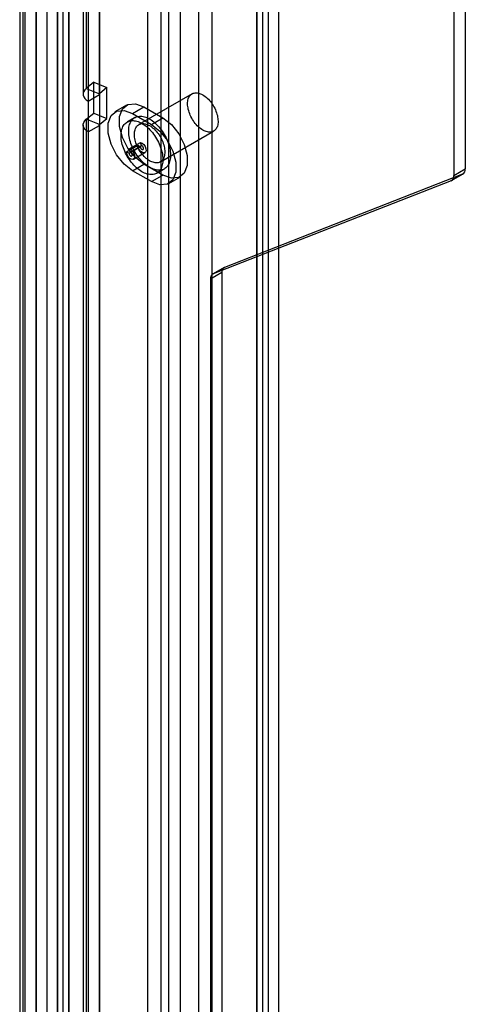
# Model space of a CAD drawing. Extents: x 0 to 420, y 0 to 297.
# Drawn here: x 295 to 300, y 201 to 212 of the extents above; entities that cross this region are included whole.
import ezdxf

# ---------------------------------------------------------------- set-up
doc = ezdxf.new("R2010")
doc.units = 0
doc.layers.get('0').update_dxf_attribs({"linetype": 'CONTINUOUS'})

msp = doc.modelspace()

# ---------------------------------------------------------------- linework, layer by layer
at = {"color": 7, "linetype": 'CONTINUOUS'}
for p, q in [((295.562448, 126.731212), (295.562448, 227.626817)), ((295.695031, 126.654674), (295.695031, 227.550279)), ((295.437969, 227.45333), (295.437969, 126.654691)), ((295.625469, 227.45333), (295.625469, 126.65469)), ((295.695031, 227.356382), (295.695031, 126.654705)), ((295.562448, 227.279844), (295.562448, 126.578167)), ((296.60893, 225.420574), (296.60893, 127.338266)), ((296.762521, 225.358489), (296.762521, 127.276181)), ((297.200791, 224.038217), (297.200791, 127.935223)), ((297.354382, 223.976132), (297.354382, 127.873138)), ((295.158884, 223.861092), (295.158884, 126.50676)), ((295.122714, 223.794868), (295.122714, 126.440536)), ((295.312475, 126.444675), (295.312475, 223.799007)), ((295.313876, 223.788256), (295.313876, 126.436944)), ((295.181293, 223.711717), (295.181293, 126.360406)), ((298.010805, 223.405294), (298.010805, 128.247177)), ((297.878223, 223.328756), (297.878223, 128.170639)), ((297.878223, 127.976742), (297.878223, 223.186822)), ((297.947785, 128.073691), (297.947785, 223.257789)), ((298.135285, 128.073691), (298.135285, 223.257789)), ((298.010805, 223.110284), (298.010805, 127.900204)), ((296.852918, 222.912174), (296.852918, 127.384846)), ((296.985501, 222.835635), (296.985501, 127.308308)), ((295.860182, 220.086512), (295.860182, 211.257664)), ((295.896352, 220.152736), (295.896352, 211.323888)), ((296.049943, 211.261803), (296.049943, 220.090651)), ((295.918761, 220.004871), (295.918761, 211.176024)), ((296.051343, 220.081409), (296.051343, 211.252562)), ((300.300069, 216.039735), (300.300069, 210.388762)), ((300.167486, 215.963197), (300.167486, 210.312224)), ((295.983455, 211.395701), (295.896352, 211.323888)), ((295.983455, 211.038464), (295.983455, 211.395701)), ((295.983455, 211.395701), (296.137046, 211.333616)), ((295.896352, 211.323888), (296.049943, 211.261803)), ((296.137046, 211.333616), (296.049943, 211.261803)), ((296.137046, 210.976379), (296.137046, 211.333616)), ((295.918761, 211.176024), (296.051343, 211.252562)), ((295.918761, 211.176024), (295.918761, 210.818787)), ((296.051343, 211.252562), (296.051343, 210.895325)), ((297.125681, 211.26143), (296.506963, 210.904252)), ((296.362553, 211.128867), (296.22997, 211.052328)), ((296.433079, 211.032216), (296.565661, 211.108754)), ((296.565661, 211.108754), (296.786632, 210.98119)), ((295.896352, 210.966652), (295.983455, 211.038464)), ((295.896352, 210.966652), (295.896352, 195.50341)), ((296.049943, 210.904567), (295.896352, 210.966652)), ((295.983455, 211.038464), (296.137046, 210.976379)), ((296.049943, 210.904567), (296.137046, 210.976379)), ((296.460091, 210.985444), (296.371703, 210.934418)), ((296.433079, 211.032216), (296.65405, 210.904652)), ((296.65405, 210.904652), (296.786632, 210.98119)), ((295.860182, 210.900428), (295.860182, 195.437186)), ((295.918761, 210.818787), (296.051343, 210.895325)), ((295.918761, 210.818787), (295.918761, 195.355545)), ((296.049943, 195.441325), (296.049943, 210.904567)), ((296.051343, 210.895325), (296.051343, 195.432084)), ((296.756942, 210.471227), (297.375661, 210.828406)), ((296.363252, 210.58773), (296.495834, 210.664268)), ((296.393304, 210.570381), (296.525886, 210.646919)), ((296.394657, 210.621392), (296.52724, 210.697931)), ((296.404936, 210.582849), (296.394657, 210.621392)), ((296.404936, 210.582849), (296.537518, 210.659387)), ((296.495834, 210.664268), (296.525886, 210.646919)), ((296.537518, 210.659387), (296.52724, 210.697931)), ((296.363252, 210.58773), (296.393304, 210.570381)), ((296.444729, 210.501718), (296.577311, 210.578256)), ((296.433079, 210.368776), (296.565661, 210.445315)), ((296.65405, 210.241212), (296.433079, 210.368776)), ((296.786632, 210.317751), (296.565661, 210.445315)), ((296.715425, 210.33901), (296.803814, 210.390035)), ((300.167486, 210.312224), (300.300069, 210.388762)), ((296.65405, 210.241212), (296.786632, 210.317751)), ((296.857158, 210.2211), (296.989741, 210.297638)), ((300.135913, 210.252262), (297.370633, 209.169175)), ((300.268496, 210.3288), (297.503215, 209.245713)), ((300.268496, 210.3288), (300.135913, 210.252262)), ((300.141593, 210.254993), (300.274175, 210.331531)), ((297.497535, 209.242982), (297.364953, 209.166444)), ((297.370633, 209.169175), (297.503215, 209.245713)), ((297.471642, 209.185752), (297.339059, 209.109214)), ((297.339059, 209.109214), (297.339059, 179.604799)), ((297.471642, 209.185752), (297.471642, 179.681337))]:
    msp.add_line(p, q, dxfattribs=at)
at = {"color": 7, "linetype": 'CONTINUOUS', "flags": 128}
for points in [[(295.896352, 211.323888), (295.878921, 211.306459), (295.866997, 211.287547), (295.860943, 211.267727), (295.860943, 211.247602), (295.866997, 211.227782), (295.878921, 211.20887), (295.896352, 211.191441), (295.918761, 211.176024)], [(296.049943, 211.261803), (296.048853, 211.260714), (296.048108, 211.259532), (296.04773, 211.258293), (296.04773, 211.257036), (296.048108, 211.255797), (296.048853, 211.254615), (296.049943, 211.253526), (296.051343, 211.252562)], [(297.425386, 210.975139), (297.426909, 210.959096), (297.427447, 210.943533), (297.426995, 210.928536), (297.425558, 210.914191), (297.423143, 210.900576), (297.419763, 210.887769), (297.415437, 210.875841), (297.41019, 210.864858), (297.404051, 210.854882), (297.397054, 210.845969), (297.389239, 210.838169), (297.380648, 210.831525), (297.371331, 210.826074), (297.361339, 210.821847), (297.350728, 210.818867), (297.339557, 210.817152), (297.32789, 210.816711), (297.31579, 210.817545), (297.303327, 210.819652), (297.290569, 210.823018), (297.277587, 210.827625), (297.264456, 210.833447), (297.251247, 210.840452), (297.238035, 210.8486), (297.224893, 210.857846), (297.211896, 210.868138), (297.199116, 210.879419), (297.186624, 210.891626), (297.17449, 210.90469), (297.162782, 210.918538), (297.151565, 210.933092), (297.140903, 210.948273), (297.130855, 210.963993), (297.121477, 210.980166), (297.112821, 210.996702), (297.104936, 211.013507), (297.097867, 211.030487), (297.091651, 211.047549), (297.086325, 211.064595), (297.081919, 211.081532), (297.078455, 211.098264), (297.075955, 211.114697), (297.074433, 211.13074), (297.073895, 211.146304), (297.074346, 211.1613), (297.075784, 211.175645), (297.078199, 211.18926), (297.081579, 211.202067), (297.085905, 211.213995), (297.091152, 211.224978), (297.097291, 211.234954), (297.104288, 211.243867), (297.112103, 211.251667), (297.120693, 211.258312), (297.130011, 211.263762), (297.140003, 211.267989), (297.150614, 211.270969), (297.161784, 211.272684), (297.173452, 211.273126), (297.185551, 211.272291), (297.198015, 211.270185), (297.210773, 211.266819), (297.223754, 211.262212), (297.236886, 211.256389), (297.250095, 211.249385), (297.263307, 211.241236), (297.276449, 211.23199), (297.289446, 211.221698), (297.302226, 211.210417), (297.314718, 211.19821), (297.326852, 211.185147), (297.33856, 211.171299), (297.349776, 211.156744), (297.360439, 211.141564), (297.370487, 211.125843), (297.379865, 211.10967), (297.388521, 211.093135), (297.396406, 211.07633), (297.403475, 211.059349), (297.409691, 211.042288), (297.415016, 211.025241), (297.419423, 211.008304), (297.422886, 210.991573), (297.425386, 210.975139)], [(296.433079, 210.368776), (296.334829, 210.4455), (296.24843, 210.552979), (296.184302, 210.678252), (296.150181, 210.806207), (296.150181, 210.921412), (296.184302, 211.009971), (296.24843, 211.061203), (296.334829, 211.068929), (296.433079, 211.032216)], [(296.565661, 210.445315), (296.467412, 210.522038), (296.381013, 210.629518), (296.316885, 210.75479), (296.282763, 210.882745), (296.282763, 210.99795), (296.316885, 211.08651), (296.381013, 211.137742), (296.467412, 211.145467), (296.565661, 211.108754)], [(295.918761, 210.818787), (295.896352, 210.834204), (295.878921, 210.851633), (295.866997, 210.870545), (295.860943, 210.890365), (295.860943, 210.910491), (295.866997, 210.93031), (295.878921, 210.949222), (295.896352, 210.966652)], [(296.783798, 210.540768), (296.785676, 210.521822), (296.786558, 210.503349), (296.786443, 210.485423), (296.785329, 210.468119), (296.783222, 210.451508), (296.78013, 210.435658), (296.776065, 210.420634), (296.771046, 210.406499), (296.765092, 210.393309), (296.758227, 210.381119), (296.75048, 210.36998), (296.741883, 210.359936), (296.732471, 210.35103), (296.722283, 210.343298), (296.711361, 210.336772), (296.699748, 210.331478), (296.687495, 210.327438), (296.674649, 210.32467), (296.661265, 210.323183), (296.647398, 210.322985), (296.633103, 210.324076), (296.618441, 210.326452), (296.603471, 210.330103), (296.588255, 210.335014), (296.572855, 210.341164), (296.557335, 210.348529), (296.541759, 210.357078), (296.526189, 210.366776), (296.510691, 210.377584), (296.495329, 210.389456), (296.480164, 210.402345), (296.46526, 210.416196), (296.450678, 210.430953), (296.436477, 210.446557), (296.422716, 210.462941), (296.409453, 210.48004), (296.39674, 210.497782), (296.38463, 210.516095), (296.373174, 210.534904), (296.362417, 210.554131), (296.352405, 210.573698), (296.343179, 210.593523), (296.334776, 210.613526), (296.327231, 210.633625), (296.320575, 210.653736), (296.314835, 210.673777), (296.310035, 210.693666), (296.306195, 210.71332), (296.30333, 210.73266), (296.301453, 210.751606), (296.30057, 210.770079), (296.300686, 210.788005), (296.301799, 210.805309), (296.303907, 210.82192), (296.306999, 210.83777), (296.311063, 210.852794), (296.316082, 210.86693), (296.322037, 210.88012), (296.328901, 210.892309), (296.336648, 210.903449), (296.345245, 210.913492), (296.354657, 210.922398), (296.364845, 210.93013), (296.375768, 210.936656), (296.38738, 210.94195), (296.399634, 210.94599), (296.412479, 210.948758), (296.425863, 210.950245), (296.439731, 210.950443), (296.454025, 210.949352), (296.468687, 210.946976), (296.483657, 210.943325), (296.498873, 210.938414), (296.514273, 210.932264), (296.529793, 210.924899), (296.54537, 210.91635), (296.560939, 210.906652), (296.576437, 210.895844), (296.5918, 210.883972), (296.606964, 210.871084), (296.621868, 210.857232), (296.636451, 210.842475), (296.650651, 210.826872), (296.664412, 210.810487), (296.677676, 210.793389), (296.690389, 210.775646), (296.702498, 210.757333), (296.713955, 210.738524), (296.724711, 210.719297), (296.734723, 210.69973), (296.743949, 210.679905), (296.752352, 210.659902), (296.759897, 210.639803), (296.766553, 210.619692), (296.772293, 210.599651), (296.777093, 210.579763), (296.780933, 210.560108), (296.783798, 210.540768)], [(296.872186, 210.591793), (296.874064, 210.572848), (296.874947, 210.554374), (296.874831, 210.536449), (296.873717, 210.519145), (296.87161, 210.502534), (296.868518, 210.486684), (296.864454, 210.47166), (296.859434, 210.457524), (296.85348, 210.444334), (296.846615, 210.432144), (296.838869, 210.421005), (296.830272, 210.410962), (296.82086, 210.402056), (296.810671, 210.394324), (296.799749, 210.387797), (296.788137, 210.382503), (296.775883, 210.378464), (296.763038, 210.375695), (296.749654, 210.374209), (296.735786, 210.374011), (296.721492, 210.375102), (296.706829, 210.377478), (296.69186, 210.381129), (296.676643, 210.386039), (296.661244, 210.39219), (296.645724, 210.399555), (296.630147, 210.408104), (296.614578, 210.417802), (296.59908, 210.428609), (296.583717, 210.440482), (296.568552, 210.45337), (296.553648, 210.467221), (296.539066, 210.481979), (296.524865, 210.497582), (296.511105, 210.513966), (296.497841, 210.531065), (296.485128, 210.548807), (296.473018, 210.567121), (296.461562, 210.585929), (296.450806, 210.605157), (296.440794, 210.624723), (296.431567, 210.644549), (296.423164, 210.664552), (296.415619, 210.68465), (296.408963, 210.704761), (296.403224, 210.724802), (296.398424, 210.744691), (296.394584, 210.764346), (296.391719, 210.783686), (296.389841, 210.802631), (296.388958, 210.821105), (296.389074, 210.83903), (296.390188, 210.856334), (296.392295, 210.872945), (296.395387, 210.888795), (296.399451, 210.903819), (296.404471, 210.917955), (296.410425, 210.931145), (296.41729, 210.943335), (296.425036, 210.954474), (296.433633, 210.964517), (296.443045, 210.973423), (296.453233, 210.981156), (296.464156, 210.987682), (296.475768, 210.992976), (296.488022, 210.997015), (296.500867, 210.999784), (296.514251, 211.00127), (296.528119, 211.001468), (296.542413, 211.000377), (296.557075, 210.998001), (296.572045, 210.994351), (296.587262, 210.98944), (296.602661, 210.983289), (296.618181, 210.975925), (296.633758, 210.967375), (296.649327, 210.957677), (296.664825, 210.94687), (296.680188, 210.934997), (296.695353, 210.922109), (296.710257, 210.908258), (296.724839, 210.8935), (296.73904, 210.877897), (296.7528, 210.861513), (296.766064, 210.844414), (296.778777, 210.826672), (296.790887, 210.808359), (296.802343, 210.78955), (296.813099, 210.770322), (296.823111, 210.750756), (296.832338, 210.73093), (296.840741, 210.710927), (296.848286, 210.690829), (296.854942, 210.670718), (296.860681, 210.650677), (296.865481, 210.630788), (296.869321, 210.611133), (296.872186, 210.591793)], [(296.786632, 210.98119), (296.884882, 210.904467), (296.971281, 210.796987), (297.035408, 210.671715), (297.06953, 210.543759), (297.06953, 210.428554), (297.035408, 210.339995), (296.971281, 210.288763), (296.884882, 210.281038), (296.786632, 210.317751)], [(296.051343, 210.895325), (296.049943, 210.896289), (296.048853, 210.897378), (296.048108, 210.89856), (296.04773, 210.899799), (296.04773, 210.901057), (296.048108, 210.902296), (296.048853, 210.903478), (296.049943, 210.904567)], [(296.806668, 210.617961), (296.808191, 210.601917), (296.808728, 210.586354), (296.808277, 210.571358), (296.80684, 210.557012), (296.804424, 210.543398), (296.801044, 210.530591), (296.796719, 210.518662), (296.791472, 210.50768), (296.785333, 210.497704), (296.778336, 210.488791), (296.77052, 210.48099), (296.76193, 210.474346), (296.752613, 210.468895), (296.742621, 210.464668), (296.73201, 210.461689), (296.720839, 210.459974), (296.709171, 210.459532), (296.697072, 210.460367), (296.684608, 210.462473), (296.67185, 210.465839), (296.658869, 210.470446), (296.645737, 210.476268), (296.632528, 210.483273), (296.619316, 210.491421), (296.606175, 210.500668), (296.593178, 210.51096), (296.580397, 210.522241), (296.567905, 210.534447), (296.555771, 210.547511), (296.544063, 210.561359), (296.532847, 210.575914), (296.522185, 210.591094), (296.512137, 210.606815), (296.502758, 210.622988), (296.494103, 210.639523), (296.486218, 210.656328), (296.479148, 210.673309), (296.472933, 210.69037), (296.467607, 210.707417), (296.4632, 210.724353), (296.459737, 210.741085), (296.457237, 210.757519), (296.455714, 210.773562), (296.455177, 210.789125), (296.455628, 210.804121), (296.457065, 210.818467), (296.459481, 210.832081), (296.462861, 210.844888), (296.467186, 210.856817), (296.472433, 210.8678), (296.478572, 210.877775), (296.485569, 210.886688), (296.493385, 210.894489), (296.501975, 210.901133), (296.511292, 210.906584), (296.521284, 210.910811), (296.531895, 210.91379), (296.543066, 210.915506), (296.554734, 210.915947), (296.566833, 210.915112), (296.579297, 210.913006), (296.592055, 210.90964), (296.605036, 210.905033), (296.618168, 210.899211), (296.631377, 210.892206), (296.644589, 210.884058), (296.65773, 210.874812), (296.670727, 210.864519), (296.683508, 210.853238), (296.696, 210.841032), (296.708134, 210.827968), (296.719842, 210.81412), (296.731058, 210.799565), (296.74172, 210.784385), (296.751768, 210.768664), (296.761147, 210.752491), (296.769802, 210.735956), (296.777687, 210.719151), (296.784757, 210.70217), (296.790972, 210.685109), (296.796298, 210.668062), (296.800705, 210.651126), (296.804168, 210.634394), (296.806668, 210.617961)], [(296.65405, 210.904652), (296.752299, 210.827929), (296.838698, 210.720449), (296.902826, 210.595177), (296.936948, 210.467221), (296.936948, 210.352016), (296.902826, 210.263457), (296.838698, 210.212225), (296.752299, 210.204499), (296.65405, 210.241212)], [(296.394657, 210.621392), (296.41445, 210.613145), (296.433634, 210.595612), (296.448848, 210.571869), (296.457425, 210.546076), (296.457861, 210.522754), (296.45008, 210.505992), (296.435445, 210.498727), (296.416523, 210.502233), (296.396629, 210.515896), (296.379251, 210.53732), (296.367435, 210.56275), (296.363252, 210.58773)], [(296.52724, 210.697931), (296.547032, 210.689683), (296.566217, 210.672151), (296.581431, 210.648407), (296.590007, 210.622614), (296.590443, 210.599292), (296.582662, 210.58253), (296.568028, 210.575265), (296.549105, 210.578771), (296.529212, 210.592434), (296.511834, 210.613858), (296.500018, 210.639289), (296.495834, 210.664268)], [(296.525886, 210.646919), (296.527436, 210.637668), (296.531812, 210.628249), (296.538248, 210.620314), (296.545616, 210.615254), (296.552625, 210.613955), (296.558045, 210.616646), (296.560927, 210.622854), (296.560765, 210.631492), (296.557589, 210.641045), (296.551954, 210.649839), (296.544849, 210.656332), (296.537518, 210.659387)], [(296.393304, 210.570381), (296.394853, 210.561129), (296.39923, 210.551711), (296.405666, 210.543776), (296.413034, 210.538716), (296.420042, 210.537417), (296.425462, 210.540108), (296.428344, 210.546316), (296.428183, 210.554953), (296.425006, 210.564507), (296.419371, 210.5733), (296.412266, 210.579794), (296.404936, 210.582849)]]:
    msp.add_lwpolyline(points, dxfattribs=at)
at = {"color": 7, "linetype": 'CONTINUOUS'}
for centre, start, end in [((300.240916, 210.381616), 297.5728386, 6.8879424), ((300.108333, 210.305078), 297.5728386, 6.8879424), ((297.530795, 209.192898), 117.5728386, 186.8879424), ((297.398212, 209.116359), 117.5728386, 186.8879424)]:
    msp.add_arc(centre, 0.059583, start, end, dxfattribs=at)

doc.saveas('drawing.dxf')
